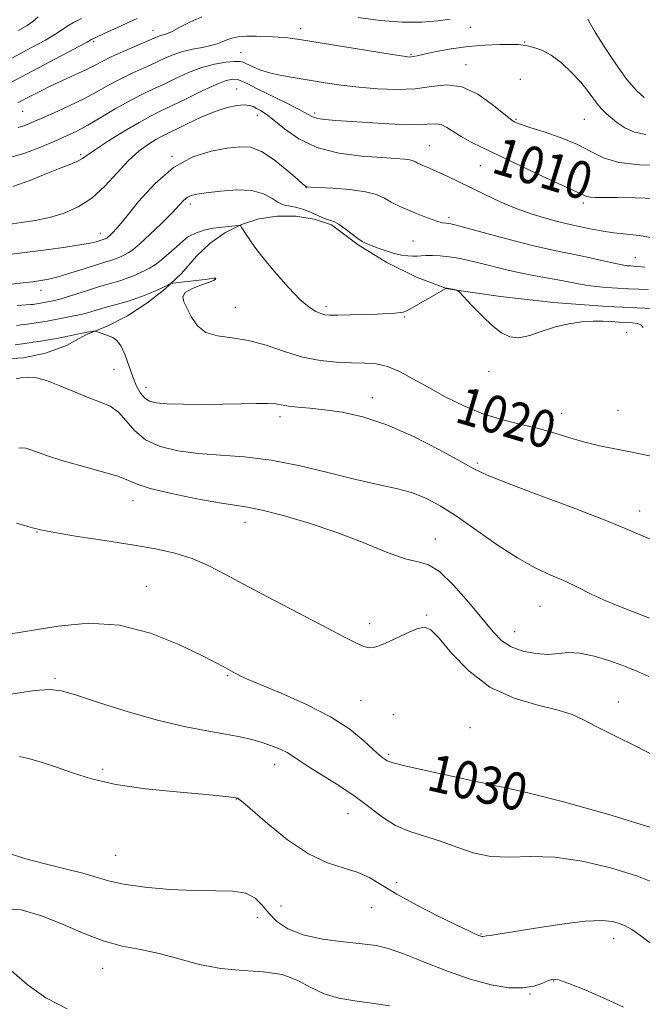
# Model space of a CAD drawing. Extents: x 2107300 to 2110200, y 352300 to 355200.
# Drawn here: x 2109016 to 2109149, y 354173 to 354384 of the extents above; entities that cross this region are included whole.
import ezdxf
from ezdxf.enums import TextEntityAlignment as Align

# ---------------------------------------------------------------- set-up
doc = ezdxf.new("R2010")
doc.units = 0
doc.header["$MEASUREMENT"] = 0
for name, color, linetype, lineweight in [('DTM HARD BREAKLINE', 7, 'Continuous', 0), ('DTM SPOT ELEVATION', 2, 'Continuous', 13), ('INDEX CONTOUR', 41, 'Continuous', 13), ('INDEX CONTOUR LABEL', 244, 'Continuous', 0), ('INTERMEDIATE CONTOUR', 44, 'Continuous', 0)]:
    doc.layers.add(name, color=color, linetype=linetype, lineweight=lineweight)
doc.styles.add('Style-ITALICS', font='ITALICS.shx')

msp = doc.modelspace()

# ---------------------------------------------------------------- linework, layer by layer
at = {"layer": 'DTM HARD BREAKLINE'}
for points in [[(2109082.456, 354339.808, 1016.24), (2109078.684, 354341.019, 1016.51), (2109074.775, 354341.638, 1016.825), (2109070.82, 354341.65, 1017.178), (2109066.913, 354341.055, 1017.558), (2109063.145, 354339.867, 1017.959), (2109059.606, 354338.114, 1018.37), (2109056.379, 354335.837, 1018.782), (2109053.54, 354333.091, 1019.185)], [(2109107.251, 354326.127, 1018.045), (2109100.627, 354328.627, 1017.089), (2109094.239, 354331.765, 1016.466), (2109088.16, 354335.506, 1016.182), (2109082.456, 354339.808, 1016.24)], [(2109053.54, 354333.091, 1019.185), (2109050.308, 354329.404, 1019.681), (2109046.746, 354326.036, 1020.187), (2109042.884, 354323.018, 1020.699), (2109038.756, 354320.375, 1021.212), (2109034.398, 354318.13, 1021.722), (2109029.848, 354316.304, 1022.225)], [(2109152.766, 354321.835, 1017.665), (2109141.337, 354322.308, 1017.618), (2109129.932, 354323.182, 1017.666), (2109118.565, 354324.456, 1017.808), (2109107.251, 354326.127, 1018.045)], [(2109029.848, 354316.304, 1022.225), (2109025.703, 354314.021, 1022.922), (2109021.234, 354312.367, 1023.341), (2109016.555, 354311.382, 1023.471), (2109011.783, 354311.093, 1023.308), (2109007.039, 354311.506, 1022.858), (2109002.442, 354312.611, 1022.13)]]:
    msp.add_polyline3d(points, dxfattribs=at)
at = {"layer": 'DTM SPOT ELEVATION'}
for p in [(2109044.24, 354381.38, 1003.34), (2109075.84, 354381.73, 1005.44), (2109112.11, 354382.03, 1004.74), (2109031.56, 354378.99, 1002.24), (2109123.73, 354378.93, 1005.84), (2109063.04, 354376.6, 1007.14), (2109099.42, 354376.22, 1005.84), (2109111.21, 354374.04, 1007.44), (2109122.83, 354370.89, 1007.64), (2109062.15, 354368.87, 1011.24), (2109016.347, 354364.069, 1004.935), (2109078.81, 354363.73, 1009.64), (2109066.56, 354363.21, 1012.64), (2109121.88, 354362.35, 1007.84), (2109136.481, 354362.36, 1007.025), (2109103.361, 354356.755, 1011.11), (2109028.76, 354354.82, 1009.74), (2109048.33, 354354.47, 1013.94), (2109114.257, 354352.467, 1010.92), (2109076.98, 354347.76, 1014.04), (2109052.2, 354344.25, 1016.44), (2109136.304, 354344.453, 1010.35), (2109107.55, 354341.37, 1013.64), (2109032.99, 354337.958, 1013.39), (2109099.87, 354336.36, 1015.14), (2109147.42, 354332.81, 1013.24), (2109057.54, 354328.16, 1020.04), (2109020.3, 354325.8, 1016.64), (2109061.87, 354322.19, 1019.14), (2109081.26, 354322.3, 1017.64), (2109098.02, 354320.1, 1018.14), (2109145.6, 354316.8, 1018.24), (2109035.89, 354308.89, 1022.94), (2109116.126, 354308.472, 1018.235), (2109042.73, 354305.07, 1021.34), (2109091.16, 354302.81, 1021.44), (2109071.4, 354298.77, 1022.44), (2109131.67, 354299.5, 1019.34), (2109143.72, 354300.12, 1019.04), (2109113.65, 354288.86, 1021.74), (2109039.98, 354280.84, 1026.64), (2109148.33, 354278.62, 1021.44), (2109063.92, 354276.17, 1026.64), (2109019.45, 354274.11, 1028.04), (2109104.67, 354272.6, 1025.34), (2109042.83, 354262.43, 1029.24), (2109127.01, 354258.25, 1024.94), (2109102.82, 354256.33, 1027.84), (2109090.58, 354254.49, 1027.44), (2109121.61, 354252.82, 1025.24), (2109023.3, 354242.81, 1031.74), (2109060.22, 354243.38, 1030.14), (2109088.71, 354238.01, 1029.14), (2109143.76, 354237.74, 1027.34), (2109095.63, 354235.02, 1029.53), (2109112.08, 354232.3, 1029.34), (2109094.68, 354226.53, 1029.74), (2109033.47, 354223.37, 1033.74), (2109070.25, 354224.37, 1032.64), (2109118, 354220.61, 1029.89), (2109062.08, 354217, 1034.04), (2109085.97, 354213.88, 1032.9), (2109036.26, 354205, 1035.04), (2109096.35, 354199.16, 1033.61), (2109071.64, 354194.12, 1034.94), (2109091.02, 354193.77, 1034.74), (2109066.57, 354191.63, 1036.64), (2109114.38, 354188.15, 1033.9), (2109142.78, 354187.18, 1034.64), (2109033.49, 354180.79, 1038.74), (2109129.94, 354178.12, 1036.1), (2109124.92, 354175.31, 1036.1)]:
    msp.add_point(p, dxfattribs=at)
at = {"layer": 'INDEX CONTOUR'}
for points in [[(2109028.947, 354383.899, 1000), (2109027.2, 354383.068, 1000), (2109025.992, 354382.344, 1000), (2109024.913, 354381.583, 1000), (2109023.453, 354380.621, 1000), (2109021.218, 354379.332, 1000), (2109018.267, 354377.731, 1000), (2109010.937, 354373.831, 1000)], [(2109151.59, 354345.427, 1010), (2109147.397, 354345.572, 1010), (2109143.56, 354345.641, 1010), (2109138.918, 354345.684, 1010), (2109137.764, 354345.75, 1010), (2109137.044, 354345.894, 1010), (2109136.557, 354346.095, 1010), (2109136.12, 354346.319, 1010), (2109134.185, 354347.132, 1010), (2109131.671, 354348.259, 1010), (2109127.664, 354350.128, 1010), (2109114.794, 354356.239, 1010), (2109112.157, 354357.548, 1010), (2109110.143, 354358.67, 1010), (2109107.092, 354360.654, 1010), (2109105.853, 354361.24, 1010), (2109104.612, 354361.401, 1010), (2109102.887, 354361.317, 1010), (2109100.114, 354361.237, 1010), (2109095.983, 354361.352, 1010), (2109091.206, 354361.609, 1010), (2109086.747, 354361.894, 1010), (2109083.368, 354362.123, 1010), (2109081.025, 354362.326, 1010), (2109079.467, 354362.564, 1010), (2109078.39, 354362.909, 1010), (2109077.259, 354363.491, 1010), (2109075.482, 354364.455, 1010), (2109072.695, 354365.864, 1010), (2109066.54, 354368.904, 1010), (2109064.544, 354369.932, 1010), (2109063.267, 354370.561, 1010), (2109062.314, 354370.884, 1010), (2109061.303, 354370.95, 1010), (2109059.895, 354370.651, 1010), (2109057.764, 354369.836, 1010), (2109054.748, 354368.446, 1010), (2109051.343, 354366.784, 1010), (2109048.21, 354365.242, 1010), (2109045.796, 354364.08, 1010), (2109043.686, 354363.032, 1010), (2109041.252, 354361.697, 1010), (2109038.095, 354359.821, 1010), (2109034.738, 354357.736, 1010), (2109031.938, 354355.923, 1010), (2109029.124, 354353.983, 1010), (2109028.005, 354353.379, 1010), (2109026.307, 354352.661, 1010), (2109023.99, 354351.752, 1010), (2109021.143, 354350.621, 1010), (2109017.858, 354349.295, 1010), (2109014.265, 354348.034, 1010)], [(2109151.083, 354290.245, 1020), (2109146.742, 354291.162, 1020), (2109143.017, 354291.9, 1020), (2109139.76, 354292.561, 1020), (2109136.65, 354293.307, 1020), (2109133.423, 354294.249, 1020), (2109130.021, 354295.296, 1020), (2109126.441, 354296.305, 1020), (2109122.684, 354297.198, 1020), (2109118.781, 354298.146, 1020), (2109114.768, 354299.385, 1020), (2109110.705, 354301.072, 1020), (2109106.752, 354303.044, 1020), (2109103.09, 354305.061, 1020), (2109099.856, 354306.902, 1020), (2109096.994, 354308.422, 1020), (2109094.4, 354309.495, 1020), (2109091.952, 354310.051, 1020), (2109089.456, 354310.251, 1020), (2109086.7, 354310.311, 1020), (2109083.527, 354310.438, 1020), (2109079.999, 354310.795, 1020), (2109076.235, 354311.534, 1020), (2109072.353, 354312.718, 1020), (2109068.47, 354314.038, 1020), (2109064.702, 354315.096, 1020), (2109061.178, 354315.644, 1020), (2109058.067, 354316.039, 1020), (2109055.55, 354316.787, 1020), (2109053.742, 354318.235, 1020), (2109052.488, 354320.092, 1020), (2109050.861, 354323.327, 1020), (2109050.609, 354324.414, 1020), (2109051.153, 354325.324, 1020), (2109052.663, 354326.178, 1020), (2109054.621, 354326.944, 1020), (2109056.337, 354327.552, 1020), (2109057.291, 354327.954, 1020), (2109057.626, 354328.185, 1020), (2109057.652, 354328.305, 1020), (2109057.63, 354328.366, 1020), (2109057.585, 354328.397, 1020), (2109057.275, 354328.378, 1020), (2109055.392, 354328.144, 1020), (2109048.481, 354327.326, 1020), (2109048.033, 354327.242, 1020), (2109047.78, 354327.129, 1020), (2109047.397, 354326.924, 1020), (2109046.787, 354326.615, 1020), (2109045.912, 354326.198, 1020), (2109044.758, 354325.68, 1020), (2109043.415, 354325.108, 1020), (2109041.997, 354324.542, 1020), (2109040.599, 354324.029, 1020), (2109039.239, 354323.576, 1020), (2109037.916, 354323.179, 1020), (2109036.622, 354322.829, 1020), (2109035.324, 354322.492, 1020), (2109033.984, 354322.125, 1020), (2109031.155, 354321.268, 1020), (2109029.771, 354320.873, 1020), (2109028.477, 354320.558, 1020), (2109027.276, 354320.309, 1020), (2109021.573, 354319.212, 1020), (2109019.22, 354318.829, 1020), (2109016.813, 354318.498, 1020), (2109015.95, 354318.392, 1020), (2109015.01, 354318.287, 1020)], [(2109151.659, 354210.621, 1030), (2109141.783, 354213.727, 1030), (2109132.077, 354216.388, 1030), (2109124.397, 354218.321, 1030), (2109120.076, 354219.351, 1030), (2109118.347, 354219.721, 1030), (2109117.923, 354219.782, 1030), (2109117.591, 354219.851, 1030), (2109116.453, 354220.113, 1030), (2109113.689, 354220.719, 1030), (2109103.252, 354222.953, 1030), (2109098.415, 354224.038, 1030), (2109095.585, 354224.764, 1030), (2109094.342, 354225.201, 1030), (2109093.856, 354225.497, 1030), (2109093.398, 354225.82, 1030), (2109092.639, 354226.423, 1030), (2109091.349, 354227.582, 1030), (2109089.308, 354229.477, 1030), (2109086.328, 354231.913, 1030), (2109082.232, 354234.6, 1030), (2109077.052, 354237.257, 1030), (2109071.659, 354239.641, 1030), (2109067.134, 354241.521, 1030), (2109064.277, 354242.739, 1030), (2109062.756, 354243.443, 1030), (2109060.779, 354244.488, 1030), (2109059.237, 354245.34, 1030), (2109057.58, 354246.217, 1030), (2109054.553, 354247.755, 1030), (2109049.771, 354250.051, 1030), (2109043.715, 354252.466, 1030), (2109037.089, 354254.177, 1030), (2109030.469, 354254.587, 1030), (2109023.939, 354253.998, 1030), (2109011.104, 354251.894, 1030)], [(2109025.859, 354172.133, 1040), (2109021.343, 354174.51, 1040), (2109017.304, 354177.365, 1040), (2109013.975, 354180.236, 1040)]]:
    msp.add_polyline3d(points, dxfattribs=at)
at = {"layer": 'INTERMEDIATE CONTOUR'}
for points in [[(2109040.825, 354383.954, 1002), (2109033.621, 354380.62, 1002), (2109031.093, 354379.427, 1002), (2109030.152, 354378.902, 1002), (2109028.345, 354377.929, 1002), (2109013.547, 354370.104, 1002)], [(2109054.704, 354384.259, 1004), (2109052.121, 354383.14, 1004), (2109049.974, 354382.047, 1004), (2109048.314, 354381.175, 1004), (2109047.159, 354380.661, 1004), (2109046.382, 354380.409, 1004), (2109045.824, 354380.266, 1004), (2109045.292, 354380.081, 1004), (2109044.459, 354379.726, 1004), (2109042.966, 354379.076, 1004), (2109037.854, 354376.865, 1004), (2109035.288, 354375.705, 1004), (2109033.342, 354374.747, 1004), (2109031.706, 354373.891, 1004), (2109029.887, 354372.97, 1004), (2109027.533, 354371.865, 1004), (2109024.868, 354370.649, 1004), (2109022.259, 354369.444, 1004), (2109020.008, 354368.354, 1004), (2109018.151, 354367.41, 1004), (2109015.404, 354365.979, 1004)], [(2109019.674, 354384.264, 998), (2109018.562, 354383.313, 998), (2109017.325, 354382.45, 998), (2109015.484, 354381.396, 998)], [(2109107.784, 354383.797, 1004), (2109105.198, 354383.452, 1004), (2109101.752, 354383.146, 1004), (2109097.576, 354383.118, 1004), (2109092.874, 354383.52, 1004), (2109088.137, 354384.155, 1004)], [(2109149.344, 354367.007, 1004), (2109147.686, 354368.513, 1004), (2109145.618, 354370.908, 1004), (2109143.188, 354374.275, 1004), (2109140.779, 354377.938, 1004), (2109138.856, 354381.027, 1004), (2109137.749, 354382.895, 1004), (2109137.25, 354383.766, 1004)], [(2109149.684, 354359.133, 1006), (2109147.237, 354359.626, 1006), (2109145.18, 354360.546, 1006), (2109143.501, 354361.695, 1006), (2109141.189, 354363.628, 1006), (2109140.367, 354364.39, 1006), (2109139.547, 354365.334, 1006), (2109137.337, 354368.356, 1006), (2109135.759, 354370.312, 1006), (2109133.799, 354372.416, 1006), (2109131.619, 354374.424, 1006), (2109129.428, 354376.062, 1006), (2109127.417, 354377.132, 1006), (2109125.7, 354377.736, 1006), (2109124.368, 354378.055, 1006), (2109123.413, 354378.241, 1006), (2109122.42, 354378.342, 1006), (2109120.875, 354378.38, 1006), (2109118.405, 354378.363, 1006), (2109115.212, 354378.239, 1006), (2109111.64, 354377.941, 1006), (2109108.04, 354377.44, 1006), (2109104.79, 354376.85, 1006), (2109102.271, 354376.323, 1006), (2109100.742, 354375.976, 1006), (2109099.958, 354375.787, 1006), (2109099.552, 354375.702, 1006), (2109099.082, 354375.694, 1006), (2109097.829, 354375.851, 1006), (2109094.997, 354376.289, 1006), (2109075.551, 354379.42, 1006), (2109073.095, 354379.766, 1006), (2109071.033, 354379.975, 1006), (2109068.757, 354380.119, 1006), (2109066.385, 354380.19, 1006), (2109064.215, 354380.157, 1006), (2109062.475, 354380, 1006), (2109061.115, 354379.733, 1006), (2109060.014, 354379.381, 1006), (2109059.036, 354378.97, 1006), (2109057.976, 354378.539, 1006), (2109056.612, 354378.13, 1006), (2109054.803, 354377.763, 1006), (2109052.723, 354377.377, 1006), (2109050.625, 354376.889, 1006), (2109048.687, 354376.232, 1006), (2109046.784, 354375.415, 1006), (2109044.714, 354374.464, 1006), (2109042.34, 354373.402, 1006), (2109039.776, 354372.241, 1006), (2109037.203, 354370.99, 1006), (2109034.734, 354369.658, 1006), (2109032.219, 354368.25, 1006), (2109029.445, 354366.77, 1006), (2109026.303, 354365.244, 1006), (2109023.108, 354363.787, 1006), (2109020.28, 354362.54, 1006), (2109018.135, 354361.61, 1006), (2109016.572, 354360.987, 1006), (2109015.385, 354360.63, 1006)], [(2109153.044, 354352.485, 1008), (2109148.302, 354352.62, 1008), (2109143.929, 354353.112, 1008), (2109140.624, 354354.114, 1008), (2109137.922, 354355.478, 1008), (2109135.068, 354356.98, 1008), (2109131.559, 354358.416, 1008), (2109127.9, 354359.666, 1008), (2109124.852, 354360.63, 1008), (2109122.974, 354361.244, 1008), (2109122.038, 354361.587, 1008), (2109121.618, 354361.772, 1008), (2109121.289, 354361.953, 1008), (2109120.633, 354362.443, 1008), (2109116.816, 354365.557, 1008), (2109113.7, 354367.733, 1008), (2109110.343, 354369.321, 1008), (2109107.091, 354369.757, 1008), (2109103.825, 354369.418, 1008), (2109100.31, 354368.915, 1008), (2109096.397, 354368.739, 1008), (2109092.283, 354368.89, 1008), (2109088.251, 354369.247, 1008), (2109084.52, 354369.703, 1008), (2109081.065, 354370.206, 1008), (2109074.658, 354371.225, 1008), (2109071.745, 354371.745, 1008), (2109069.183, 354372.326, 1008), (2109067.078, 354372.984, 1008), (2109065.446, 354373.642, 1008), (2109063.504, 354374.563, 1008), (2109062.763, 354374.738, 1008), (2109061.635, 354374.737, 1008), (2109059.805, 354374.56, 1008), (2109057.407, 354374.146, 1008), (2109054.685, 354373.422, 1008), (2109051.863, 354372.357, 1008), (2109049.081, 354371.102, 1008), (2109046.462, 354369.853, 1008), (2109044.064, 354368.739, 1008), (2109041.699, 354367.616, 1008), (2109039.119, 354366.275, 1008), (2109036.173, 354364.59, 1008), (2109033.112, 354362.776, 1008), (2109030.287, 354361.133, 1008), (2109027.916, 354359.867, 1008), (2109025.702, 354358.814, 1008), (2109023.218, 354357.717, 1008), (2109020.174, 354356.414, 1008), (2109016.828, 354355.126, 1008), (2109013.577, 354354.172, 1008)], [(2109151.058, 354337.037, 1012), (2109148.32, 354337.519, 1012), (2109142.782, 354338.083, 1012), (2109140.128, 354338.495, 1012), (2109137.728, 354338.976, 1012), (2109135.75, 354339.41, 1012), (2109132.846, 354340.019, 1012), (2109131.045, 354340.446, 1012), (2109128.487, 354341.126, 1012), (2109125.343, 354342.075, 1012), (2109121.918, 354343.286, 1012), (2109118.486, 354344.726, 1012), (2109115.199, 354346.264, 1012), (2109109.543, 354349.048, 1012), (2109107.332, 354350.12, 1012), (2109105.587, 354350.947, 1012), (2109104.311, 354351.528, 1012), (2109103.383, 354351.927, 1012), (2109101.979, 354352.503, 1012), (2109101.371, 354352.768, 1012), (2109100.847, 354353.029, 1012), (2109100.396, 354353.287, 1012), (2109099.889, 354353.524, 1012), (2109099.162, 354353.718, 1012), (2109098.021, 354353.861, 1012), (2109096.14, 354353.996, 1012), (2109093.159, 354354.178, 1012), (2109088.914, 354354.493, 1012), (2109084.025, 354355.136, 1012), (2109079.306, 354356.333, 1012), (2109075.416, 354358.188, 1012), (2109072.391, 354360.314, 1012), (2109070.112, 354362.203, 1012), (2109068.453, 354363.469, 1012), (2109067.263, 354364.224, 1012), (2109066.386, 354364.698, 1012), (2109065.656, 354365.078, 1012), (2109064.857, 354365.352, 1012), (2109063.764, 354365.462, 1012), (2109062.191, 354365.344, 1012), (2109060.109, 354364.912, 1012), (2109057.528, 354364.077, 1012), (2109054.537, 354362.818, 1012), (2109051.541, 354361.4, 1012), (2109046.071, 354358.7, 1012), (2109044.845, 354358.028, 1012), (2109043.244, 354357.045, 1012), (2109041.269, 354355.601, 1012), (2109039.015, 354353.574, 1012), (2109036.564, 354350.944, 1012), (2109033.943, 354348.1, 1012), (2109031.165, 354345.535, 1012), (2109028.247, 354343.628, 1012), (2109025.222, 354342.312, 1012), (2109022.122, 354341.407, 1012), (2109019.003, 354340.754, 1012), (2109016.002, 354340.275, 1012), (2109013.273, 354339.91, 1012)], [(2109149.452, 354330.718, 1014), (2109148.01, 354330.885, 1014), (2109147.065, 354330.964, 1014), (2109146.369, 354331.005, 1014), (2109145.659, 354331.064, 1014), (2109144.605, 354331.225, 1014), (2109142.86, 354331.576, 1014), (2109140.228, 354332.164, 1014), (2109137.118, 354332.87, 1014), (2109134.09, 354333.531, 1014), (2109131.493, 354334.051, 1014), (2109128.82, 354334.598, 1014), (2109125.353, 354335.402, 1014), (2109120.689, 354336.601, 1014), (2109115.687, 354337.94, 1014), (2109109.067, 354339.731, 1014), (2109107.921, 354340.013, 1014), (2109107.385, 354340.096, 1014), (2109106.859, 354340.142, 1014), (2109106.158, 354340.247, 1014), (2109105.202, 354340.487, 1014), (2109103.933, 354340.92, 1014), (2109102.39, 354341.515, 1014), (2109100.637, 354342.222, 1014), (2109098.753, 354342.997, 1014), (2109096.885, 354343.815, 1014), (2109095.196, 354344.656, 1014), (2109093.733, 354345.493, 1014), (2109092.086, 354346.262, 1014), (2109089.727, 354346.894, 1014), (2109086.372, 354347.336, 1014), (2109082.706, 354347.614, 1014), (2109077.912, 354347.86, 1014), (2109077.198, 354347.907, 1014), (2109077.001, 354347.951, 1014), (2109076.833, 354348.07, 1014), (2109076.308, 354348.528, 1014), (2109075.065, 354349.632, 1014), (2109072.892, 354351.527, 1014), (2109070.178, 354353.704, 1014), (2109067.458, 354355.493, 1014), (2109065.103, 354356.383, 1014), (2109062.814, 354356.509, 1014), (2109060.128, 354356.167, 1014), (2109056.714, 354355.536, 1014), (2109052.777, 354354.316, 1014), (2109048.657, 354352.09, 1014), (2109044.687, 354348.669, 1014), (2109041.17, 354344.778, 1014), (2109038.403, 354341.37, 1014), (2109036.587, 354339.17, 1014), (2109035.533, 354337.995, 1014), (2109034.956, 354337.436, 1014), (2109034.606, 354337.14, 1014), (2109034.385, 354336.983, 1014), (2109033.821, 354336.72, 1014), (2109032.084, 354336.186, 1014), (2109030.821, 354335.896, 1014), (2109028.577, 354335.498, 1014), (2109025.126, 354334.993, 1014), (2109020.835, 354334.418, 1014), (2109016.218, 354333.822, 1014), (2109011.755, 354333.257, 1014)], [(2109150.215, 354325.903, 1016), (2109148.206, 354326.024, 1016), (2109145.96, 354326.131, 1016), (2109143.602, 354326.255, 1016), (2109141.246, 354326.418, 1016), (2109138.968, 354326.633, 1016), (2109136.838, 354326.907, 1016), (2109134.88, 354327.243, 1016), (2109130.819, 354328.035, 1016), (2109125.657, 354328.937, 1016), (2109122.773, 354329.505, 1016), (2109119.829, 354330.186, 1016), (2109114.234, 354331.613, 1016), (2109111.794, 354332.202, 1016), (2109109.591, 354332.663, 1016), (2109107.567, 354332.989, 1016), (2109105.685, 354333.179, 1016), (2109104.011, 354333.255, 1016), (2109102.633, 354333.246, 1016), (2109101.591, 354333.185, 1016), (2109100.727, 354333.116, 1016), (2109099.833, 354333.088, 1016), (2109098.737, 354333.149, 1016), (2109097.407, 354333.338, 1016), (2109095.85, 354333.694, 1016), (2109094.108, 354334.226, 1016), (2109092.385, 354334.834, 1016), (2109090.923, 354335.386, 1016), (2109089.872, 354335.807, 1016), (2109089.018, 354336.243, 1016), (2109088.053, 354336.892, 1016), (2109085.34, 354338.971, 1016), (2109084.046, 354339.892, 1016), (2109083.078, 354340.426, 1016), (2109082.31, 354340.706, 1016), (2109081.535, 354340.952, 1016), (2109080.594, 354341.331, 1016), (2109078.443, 354342.295, 1016), (2109077.407, 354342.72, 1016), (2109076.439, 354343.073, 1016), (2109075.538, 354343.36, 1016), (2109074.705, 354343.586, 1016), (2109073.936, 354343.756, 1016), (2109073.229, 354343.875, 1016), (2109072.562, 354343.975, 1016), (2109071.83, 354344.191, 1016), (2109070.91, 354344.686, 1016), (2109069.665, 354345.535, 1016), (2109067.902, 354346.468, 1016), (2109065.414, 354347.127, 1016), (2109062.146, 354347.258, 1016), (2109058.651, 354347.014, 1016), (2109055.63, 354346.65, 1016), (2109053.607, 354346.36, 1016), (2109052.378, 354346.074, 1016), (2109051.561, 354345.664, 1016), (2109050.79, 354344.994, 1016), (2109048.235, 354342.305, 1016), (2109046.036, 354340.106, 1016), (2109043.579, 354337.739, 1016), (2109041.4, 354335.727, 1016), (2109039.905, 354334.458, 1016), (2109038.96, 354333.786, 1016), (2109038.298, 354333.426, 1016), (2109037.698, 354333.143, 1016), (2109037.114, 354332.888, 1016), (2109036.546, 354332.661, 1016), (2109035.994, 354332.458, 1016), (2109035.457, 354332.279, 1016), (2109034.935, 354332.122, 1016), (2109034.369, 354331.966, 1016), (2109033.474, 354331.705, 1016), (2109031.906, 354331.213, 1016), (2109029.479, 354330.424, 1016), (2109026.636, 354329.512, 1016), (2109023.978, 354328.71, 1016), (2109021.937, 354328.191, 1016), (2109020.268, 354327.881, 1016), (2109018.555, 354327.649, 1016), (2109016.463, 354327.388, 1016), (2109013.969, 354327.105, 1016)], [(2109149.099, 354317.834, 1018), (2109148.577, 354318.411, 1018), (2109147.901, 354318.706, 1018), (2109146.84, 354318.855, 1018), (2109145.462, 354318.936, 1018), (2109143.91, 354319.012, 1018), (2109142.283, 354319.122, 1018), (2109140.492, 354319.214, 1018), (2109138.405, 354319.209, 1018), (2109135.937, 354319.037, 1018), (2109133.195, 354318.641, 1018), (2109130.333, 354317.974, 1018), (2109127.503, 354317.052, 1018), (2109124.849, 354316.16, 1018), (2109122.51, 354315.652, 1018), (2109120.554, 354315.818, 1018), (2109118.764, 354316.69, 1018), (2109116.851, 354318.238, 1018), (2109114.646, 354320.35, 1018), (2109112.465, 354322.577, 1018), (2109109.785, 354325.391, 1018), (2109109.343, 354325.78, 1018), (2109109.042, 354325.888, 1018), (2109107.184, 354326.28, 1018), (2109106.971, 354326.252, 1018), (2109106.895, 354326.216, 1018), (2109101.559, 354323.114, 1018), (2109099.681, 354322.044, 1018), (2109098.51, 354321.421, 1018), (2109097.787, 354321.149, 1018), (2109097.082, 354321.042, 1018), (2109096.018, 354320.946, 1018), (2109094.429, 354320.839, 1018), (2109092.201, 354320.732, 1018), (2109089.342, 354320.635, 1018), (2109086.333, 354320.559, 1018), (2109083.773, 354320.511, 1018), (2109082.092, 354320.508, 1018), (2109081.028, 354320.592, 1018), (2109080.148, 354320.811, 1018), (2109079.071, 354321.255, 1018), (2109077.62, 354322.172, 1018), (2109075.67, 354323.853, 1018), (2109073.201, 354326.424, 1018), (2109070.611, 354329.367, 1018), (2109068.403, 354332, 1018), (2109066.942, 354333.817, 1018), (2109066.04, 354335.017, 1018), (2109064.021, 354337.943, 1018), (2109063.5, 354338.73, 1018), (2109063.203, 354339.219, 1018), (2109063.013, 354339.578, 1018), (2109062.953, 354339.636, 1018), (2109062.836, 354339.681, 1018), (2109062.779, 354339.685, 1018), (2109062.569, 354339.671, 1018), (2109061.043, 354339.536, 1018), (2109059.769, 354339.409, 1018), (2109058.427, 354339.249, 1018), (2109057.202, 354339.063, 1018), (2109056.123, 354338.855, 1018), (2109055.184, 354338.631, 1018), (2109054.372, 354338.395, 1018), (2109053.661, 354338.151, 1018), (2109053.02, 354337.897, 1018), (2109052.397, 354337.609, 1018), (2109051.655, 354337.144, 1018), (2109050.634, 354336.336, 1018), (2109049.24, 354335.094, 1018), (2109047.637, 354333.644, 1018), (2109046.056, 354332.289, 1018), (2109044.673, 354331.265, 1018), (2109043.468, 354330.524, 1018), (2109042.365, 354329.953, 1018), (2109041.305, 354329.453, 1018), (2109040.274, 354329.003, 1018), (2109039.272, 354328.601, 1018), (2109038.297, 354328.243, 1018), (2109037.348, 354327.927, 1018), (2109036.425, 354327.651, 1018), (2109034.294, 354327.063, 1018), (2109032.589, 354326.55, 1018), (2109030.238, 354325.797, 1018), (2109025.447, 354324.245, 1018), (2109023.999, 354323.808, 1018), (2109023.172, 354323.594, 1018), (2109020.178, 354323.027, 1018), (2109018.539, 354322.802, 1018), (2109018.091, 354322.755, 1018), (2109017.137, 354322.687, 1018), (2109015.192, 354322.574, 1018)], [(2109151.074, 354272.354, 1022), (2109145.128, 354274.96, 1022), (2109140.598, 354276.795, 1022), (2109133.753, 354279.396, 1022), (2109126.041, 354282.276, 1022), (2109119.477, 354284.756, 1022), (2109115.45, 354286.39, 1022), (2109112.858, 354287.656, 1022), (2109109.974, 354289.265, 1022), (2109105.513, 354291.695, 1022), (2109099.962, 354294.505, 1022), (2109094.249, 354297.02, 1022), (2109089.137, 354298.723, 1022), (2109084.73, 354299.718, 1022), (2109080.964, 354300.265, 1022), (2109077.79, 354300.594, 1022), (2109075.21, 354300.819, 1022), (2109073.24, 354301.025, 1022), (2109070.493, 354301.497, 1022), (2109068.792, 354301.631, 1022), (2109066.307, 354301.619, 1022), (2109063.066, 354301.52, 1022), (2109059.204, 354301.421, 1022), (2109054.933, 354301.392, 1022), (2109050.768, 354301.435, 1022), (2109047.299, 354301.538, 1022), (2109044.95, 354301.71, 1022), (2109043.478, 354302.059, 1022), (2109042.471, 354302.721, 1022), (2109041.586, 354303.806, 1022), (2109040.739, 354305.332, 1022), (2109039.912, 354307.296, 1022), (2109038.257, 354311.956, 1022), (2109037.407, 354313.871, 1022), (2109036.532, 354315.06, 1022), (2109035.633, 354315.694, 1022), (2109034.714, 354316.061, 1022), (2109032.013, 354317.066, 1022), (2109031.785, 354317.094, 1022), (2109031.483, 354317.05, 1022), (2109029.105, 354316.602, 1022), (2109025.007, 354315.787, 1022), (2109023.639, 354315.528, 1022), (2109022.331, 354315.291, 1022), (2109019.817, 354314.871, 1022), (2109018.577, 354314.679, 1022), (2109017.328, 354314.497, 1022), (2109014.737, 354314.151, 1022)], [(2109150.435, 354255.694, 1024), (2109146.796, 354257.136, 1024), (2109143.552, 354258.392, 1024), (2109140.608, 354259.613, 1024), (2109137.858, 354260.913, 1024), (2109135.167, 354262.262, 1024), (2109132.389, 354263.594, 1024), (2109129.383, 354264.906, 1024), (2109126.022, 354266.453, 1024), (2109122.182, 354268.557, 1024), (2109117.837, 354271.391, 1024), (2109109.194, 354277.472, 1024), (2109105.684, 354279.729, 1024), (2109102.598, 354281.364, 1024), (2109099.57, 354282.544, 1024), (2109096.254, 354283.446, 1024), (2109092.366, 354284.301, 1024), (2109087.64, 354285.354, 1024), (2109081.948, 354286.749, 1024), (2109075.72, 354288.234, 1024), (2109069.525, 354289.46, 1024), (2109063.824, 354290.181, 1024), (2109058.644, 354290.575, 1024), (2109053.905, 354290.924, 1024), (2109049.568, 354291.488, 1024), (2109045.756, 354292.418, 1024), (2109042.638, 354293.843, 1024), (2109040.294, 354295.793, 1024), (2109038.472, 354297.915, 1024), (2109036.835, 354299.756, 1024), (2109035.078, 354301.005, 1024), (2109033.017, 354301.905, 1024), (2109030.501, 354302.842, 1024), (2109027.48, 354304.08, 1024), (2109024.319, 354305.408, 1024), (2109021.488, 354306.496, 1024), (2109019.33, 354307.093, 1024), (2109017.699, 354307.261, 1024), (2109016.322, 354307.143, 1024), (2109014.958, 354306.879, 1024)], [(2109150.289, 354243.187, 1026), (2109147.745, 354244.346, 1026), (2109145.11, 354245.401, 1026), (2109141.968, 354246.534, 1026), (2109138.625, 354247.562, 1026), (2109135.567, 354248.212, 1026), (2109133.126, 354248.313, 1026), (2109131.016, 354248.108, 1026), (2109128.793, 354247.943, 1026), (2109126.156, 354248.105, 1026), (2109123.373, 354248.643, 1026), (2109120.853, 354249.546, 1026), (2109118.85, 354250.842, 1026), (2109116.991, 354252.731, 1026), (2109111.783, 354259.043, 1026), (2109108.504, 354262.762, 1026), (2109105.514, 354265.662, 1026), (2109103.187, 354267.111, 1026), (2109100.996, 354267.715, 1026), (2109098.188, 354268.392, 1026), (2109094.197, 354269.835, 1026), (2109089.194, 354271.852, 1026), (2109083.538, 354274.029, 1026), (2109077.637, 354276.001, 1026), (2109072.102, 354277.611, 1026), (2109067.597, 354278.755, 1026), (2109064.472, 354279.4, 1026), (2109058.469, 354280.336, 1026), (2109053.612, 354281.216, 1026), (2109048.209, 354282.315, 1026), (2109043.647, 354283.403, 1026), (2109040.859, 354284.313, 1026), (2109038.989, 354285.135, 1026), (2109036.728, 354286.024, 1026), (2109033.149, 354287.088, 1026), (2109028.841, 354288.249, 1026), (2109024.77, 354289.38, 1026), (2109021.696, 354290.371, 1026), (2109018.078, 354291.722, 1026), (2109017.015, 354292.015, 1026), (2109016.212, 354292.098, 1026), (2109015.534, 354292.04, 1026)], [(2109151.837, 354226.087, 1028), (2109147.554, 354228.28, 1028), (2109143.067, 354230.504, 1028), (2109139.169, 354232.461, 1028), (2109136.357, 354233.938, 1028), (2109133.938, 354235.055, 1028), (2109130.918, 354236.015, 1028), (2109126.603, 354237.058, 1028), (2109121.475, 354238.566, 1028), (2109116.315, 354240.956, 1028), (2109111.791, 354244.417, 1028), (2109108.125, 354248.217, 1028), (2109105.427, 354251.398, 1028), (2109103.679, 354253.212, 1028), (2109102.334, 354253.767, 1028), (2109100.716, 354253.382, 1028), (2109098.366, 354252.387, 1028), (2109095.689, 354251.157, 1028), (2109093.306, 354250.078, 1028), (2109091.661, 354249.462, 1028), (2109090.488, 354249.326, 1028), (2109089.345, 354249.617, 1028), (2109087.788, 354250.318, 1028), (2109085.358, 354251.566, 1028), (2109081.596, 354253.539, 1028), (2109070.253, 354259.45, 1028), (2109064.517, 354262.481, 1028), (2109059.876, 354264.979, 1028), (2109056.072, 354266.932, 1028), (2109052.584, 354268.428, 1028), (2109048.931, 354269.566, 1028), (2109044.771, 354270.49, 1028), (2109039.801, 354271.354, 1028), (2109033.949, 354272.271, 1028), (2109028.057, 354273.18, 1028), (2109023.199, 354273.974, 1028), (2109020.151, 354274.575, 1028), (2109018.489, 354275.008, 1028), (2109017.493, 354275.325, 1028), (2109015.725, 354275.798, 1028), (2109015.047, 354276.029, 1028)], [(2109152.884, 354198.526, 1032), (2109147.896, 354200.484, 1032), (2109142.154, 354202.261, 1032), (2109136.074, 354203.69, 1032), (2109130.233, 354204.538, 1032), (2109125.082, 354204.699, 1032), (2109120.57, 354204.581, 1032), (2109116.518, 354204.721, 1032), (2109112.764, 354205.503, 1032), (2109109.209, 354206.711, 1032), (2109105.772, 354207.975, 1032), (2109099.153, 354210.067, 1032), (2109096.132, 354211.352, 1032), (2109093.36, 354213.1, 1032), (2109090.593, 354215.222, 1032), (2109087.517, 354217.554, 1032), (2109083.971, 354219.926, 1032), (2109080.41, 354222.131, 1032), (2109077.44, 354223.956, 1032), (2109075.478, 354225.257, 1032), (2109074.17, 354226.176, 1032), (2109072.971, 354226.923, 1032), (2109071.447, 354227.667, 1032), (2109069.608, 354228.408, 1032), (2109067.577, 354229.102, 1032), (2109065.409, 354229.721, 1032), (2109062.893, 354230.307, 1032), (2109059.752, 354230.912, 1032), (2109055.759, 354231.611, 1032), (2109050.903, 354232.545, 1032), (2109045.221, 354233.875, 1032), (2109038.911, 354235.661, 1032), (2109032.799, 354237.575, 1032), (2109027.866, 354239.186, 1032), (2109024.687, 354240.151, 1032), (2109022.197, 354240.462, 1032), (2109018.922, 354240.195, 1032), (2109013.836, 354239.429, 1032)], [(2109151.303, 354185.69, 1034), (2109148.6, 354187.753, 1034), (2109146.678, 354189.096, 1034), (2109145.275, 354189.894, 1034), (2109144.02, 354190.405, 1034), (2109142.517, 354190.817, 1034), (2109140.261, 354191.028, 1034), (2109136.723, 354190.867, 1034), (2109131.673, 354190.241, 1034), (2109126.085, 354189.375, 1034), (2109121.233, 354188.576, 1034), (2109118.086, 354188.077, 1034), (2109116.386, 354187.833, 1034), (2109115.571, 354187.727, 1034), (2109114.808, 354187.6, 1034), (2109114.652, 354187.608, 1034), (2109114.392, 354187.672, 1034), (2109113.958, 354187.825, 1034), (2109113.218, 354188.133, 1034), (2109111.784, 354188.794, 1034), (2109109.205, 354190.036, 1034), (2109105.265, 354191.982, 1034), (2109100.689, 354194.324, 1034), (2109096.438, 354196.646, 1034), (2109090.643, 354200.157, 1034), (2109088.118, 354201.326, 1034), (2109085.121, 354202.232, 1034), (2109081.567, 354203.357, 1034), (2109077.48, 354205.275, 1034), (2109073, 354208.305, 1034), (2109068.725, 354211.752, 1034), (2109063.446, 354216.337, 1034), (2109062.623, 354217.009, 1034), (2109062.372, 354217.167, 1034), (2109062.225, 354217.221, 1034), (2109061.972, 354217.275, 1034), (2109061.47, 354217.357, 1034), (2109060.495, 354217.497, 1034), (2109058.499, 354217.722, 1034), (2109054.858, 354218.061, 1034), (2109049.26, 354218.544, 1034), (2109042.645, 354219.217, 1034), (2109036.268, 354220.131, 1034), (2109031.107, 354221.299, 1034), (2109027.025, 354222.586, 1034), (2109023.608, 354223.82, 1034), (2109020.535, 354224.854, 1034), (2109017.855, 354225.632, 1034), (2109015.712, 354226.125, 1034)], [(2109144.859, 354172.48, 1036), (2109141.025, 354174.291, 1036), (2109136.82, 354176.12, 1036), (2109133.235, 354177.565, 1036), (2109130.987, 354178.322, 1036), (2109129.693, 354178.463, 1036), (2109128.699, 354178.156, 1036), (2109127.437, 354177.584, 1036), (2109125.699, 354176.982, 1036), (2109123.364, 354176.6, 1036), (2109120.33, 354176.66, 1036), (2109116.578, 354177.26, 1036), (2109112.107, 354178.47, 1036), (2109107.037, 354180.268, 1036), (2109101.979, 354182.266, 1036), (2109097.663, 354183.983, 1036), (2109094.545, 354185.066, 1036), (2109091.968, 354185.661, 1036), (2109089.003, 354186.041, 1036), (2109085.009, 354186.453, 1036), (2109080.512, 354187.048, 1036), (2109076.33, 354187.953, 1036), (2109073.103, 354189.249, 1036), (2109070.747, 354190.837, 1036), (2109069.002, 354192.574, 1036), (2109067.58, 354194.3, 1036), (2109066.093, 354195.8, 1036), (2109064.131, 354196.841, 1036), (2109061.348, 354197.286, 1036), (2109057.68, 354197.369, 1036), (2109053.132, 354197.418, 1036), (2109047.844, 354197.692, 1036), (2109042.506, 354198.183, 1036), (2109037.943, 354198.815, 1036), (2109034.689, 354199.526, 1036), (2109029.251, 354201.164, 1036), (2109025.469, 354202.102, 1036), (2109021.161, 354203.124, 1036), (2109016.999, 354204.229, 1036), (2109013.517, 354205.374, 1036)], [(2109094.813, 354172.76, 1038), (2109091.078, 354173.34, 1038), (2109087.441, 354173.815, 1038), (2109083.998, 354174.391, 1038), (2109080.841, 354175.315, 1038), (2109077.984, 354176.713, 1038), (2109075.114, 354178.245, 1038), (2109071.838, 354179.452, 1038), (2109067.879, 354180.033, 1038), (2109063.423, 354180.302, 1038), (2109058.771, 354180.73, 1038), (2109054.185, 354181.651, 1038), (2109049.757, 354182.85, 1038), (2109045.54, 354183.976, 1038), (2109041.546, 354184.801, 1038), (2109037.624, 354185.571, 1038), (2109033.586, 354186.655, 1038), (2109029.299, 354188.294, 1038), (2109024.854, 354190.215, 1038), (2109020.397, 354192.021, 1038), (2109016.013, 354193.299, 1038), (2109011.528, 354193.58, 1038)]]:
    msp.add_polyline3d(points, dxfattribs=at)

# ---------------------------------------------------------------- texts
at = {"layer": 'INDEX CONTOUR LABEL', "style": 'Style-ITALICS', "width": 0.875}
for s, rotation, p in [('1010', 343, (2109117.53, 354354.936, 1010)), ('1020', 343.4, (2109109.66, 354301.593, 1020)), ('1030', 347, (2109103.405, 354222.92, 1030))]:
    msp.add_text(s, height=8, rotation=rotation, dxfattribs=at).set_placement(p, align=Align.MIDDLE_LEFT)

doc.saveas('drawing.dxf')
